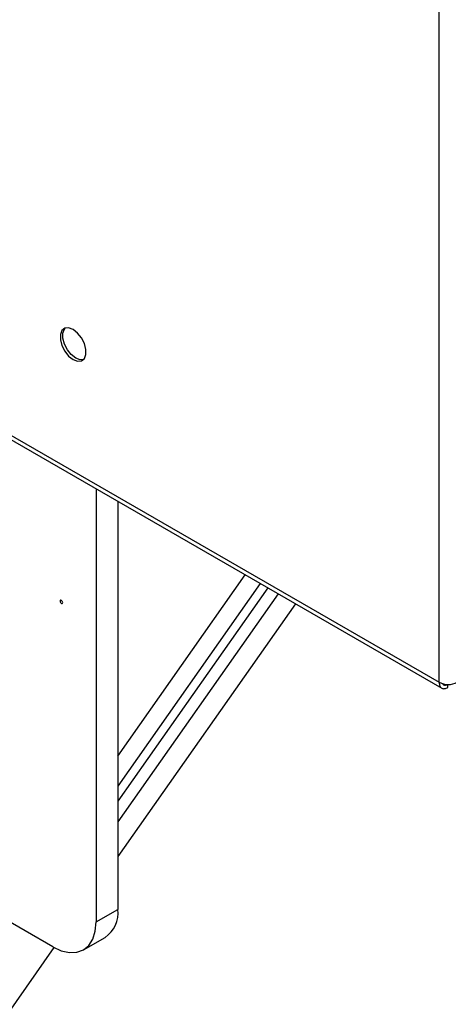
# Model space of a CAD drawing. Units: millimetres. Extents: x 5 to 415, y 0 to 297.
# Drawn here: x 281 to 283, y 87 to 91 of the extents above; entities that cross this region are included whole.
import ezdxf

# ---------------------------------------------------------------- set-up
doc = ezdxf.new("R2010")
doc.units = ezdxf.units.MM

msp = doc.modelspace()

# ---------------------------------------------------------------- linework, layer by layer
at = {"color": 0, "linetype": 'Continuous', "lineweight": 25}
for p, q in [((282.7997, 88.4151), (282.7997, 102.9496)), ((266.8332, 97.6324), (282.7997, 88.4151)), ((266.8419, 97.6131), (282.8084, 88.3959)), ((281.6796, 89.0475), (281.6796, 87.6326)), ((281.7503, 89.0067), (281.7503, 87.6735)), ((281.7503, 88.1738), (282.1667, 88.7663)), ((282.2157, 88.738), (281.7503, 88.0759)), ((282.2402, 88.7239), (281.7503, 88.0269)), ((282.2737, 88.7045), (281.7503, 87.9597)), ((282.3308, 88.6716), (281.7503, 87.8456)), ((282.8283, 88.3986), (282.8283, 88.408)), ((281.5381, 87.551), (281.2545, 87.7147)), ((281.6796, 87.6326), (281.7503, 87.6735)), ((281.6381, 87.5411), (281.7088, 87.5819)), ((281.5417, 87.5489), (281.3009, 87.2063))]:
    msp.add_line(p, q, dxfattribs=at)
at = {"color": 0, "linetype": 'Continuous', "lineweight": 25, "flags": 128}
for points in [[(281.6046, 89.4692), (281.6192, 89.4637), (281.6319, 89.4649), (281.6414, 89.4725), (281.6464, 89.4855), (281.6464, 89.5025), (281.6414, 89.5214), (281.6319, 89.5399), (281.6192, 89.5558), (281.6046, 89.5672), (281.5901, 89.5726), (281.5774, 89.5714), (281.5679, 89.5639), (281.5629, 89.5508), (281.5629, 89.5338), (281.5679, 89.5149), (281.5774, 89.4964), (281.5901, 89.4805), (281.6046, 89.4692)], [(281.6386, 89.4692), (281.6276, 89.4686), (281.6131, 89.4741), (281.5986, 89.4854), (281.5859, 89.5013), (281.5764, 89.5198), (281.5713, 89.5387), (281.5713, 89.5557), (281.5764, 89.5688), (281.5792, 89.5721)], [(281.5622, 88.6802), (281.5625, 88.6782), (281.5634, 88.6761), (281.5648, 88.6742), (281.5664, 88.6729), (281.568, 88.6723), (281.5694, 88.6726), (281.5703, 88.6737), (281.5707, 88.6753), (281.5703, 88.6774), (281.5694, 88.6795), (281.568, 88.6814), (281.5664, 88.6827), (281.5648, 88.6833), (281.5634, 88.683), (281.5625, 88.6819), (281.5622, 88.6802)], [(281.5381, 87.551), (281.5657, 87.5382), (281.5923, 87.5322), (281.6167, 87.5331), (281.6381, 87.5411), (281.6557, 87.5557), (281.6688, 87.5764), (281.6768, 87.6023), (281.6796, 87.6326)]]:
    msp.add_lwpolyline(points, dxfattribs=at)
at = {"color": 0, "linetype": 'Continuous', "lineweight": 25}
for centre, radius, start, end in [((282.8293, 88.4724), 0.0646, 242.6089, 297.3906), ((281.6571, 87.6604), 0.0941, 303.3662, 7.9457)]:
    msp.add_arc(centre, radius, start, end, dxfattribs=at)
for points, knots in [([(282.7997, 88.4151), (282.8, 88.4109), (282.8007, 88.4026), (282.8074, 88.3953), (282.8169, 88.3932), (282.8245, 88.3968), (282.8283, 88.3986)], [0, 0, 0, 0, 0.2500026, 0.5000016, 0.7499956, 1, 1, 1, 1]), ([(282.8101, 88.411), (282.8112, 88.4093), (282.8136, 88.4057), (282.8203, 88.4046), (282.8257, 88.4071), (282.8283, 88.4084)], [0, 0, 0, 0, 0.299308, 0.649652, 1, 1, 1, 1])]:
    msp.add_open_spline(points, degree=3, knots=knots, dxfattribs=at)

doc.saveas('drawing.dxf')
